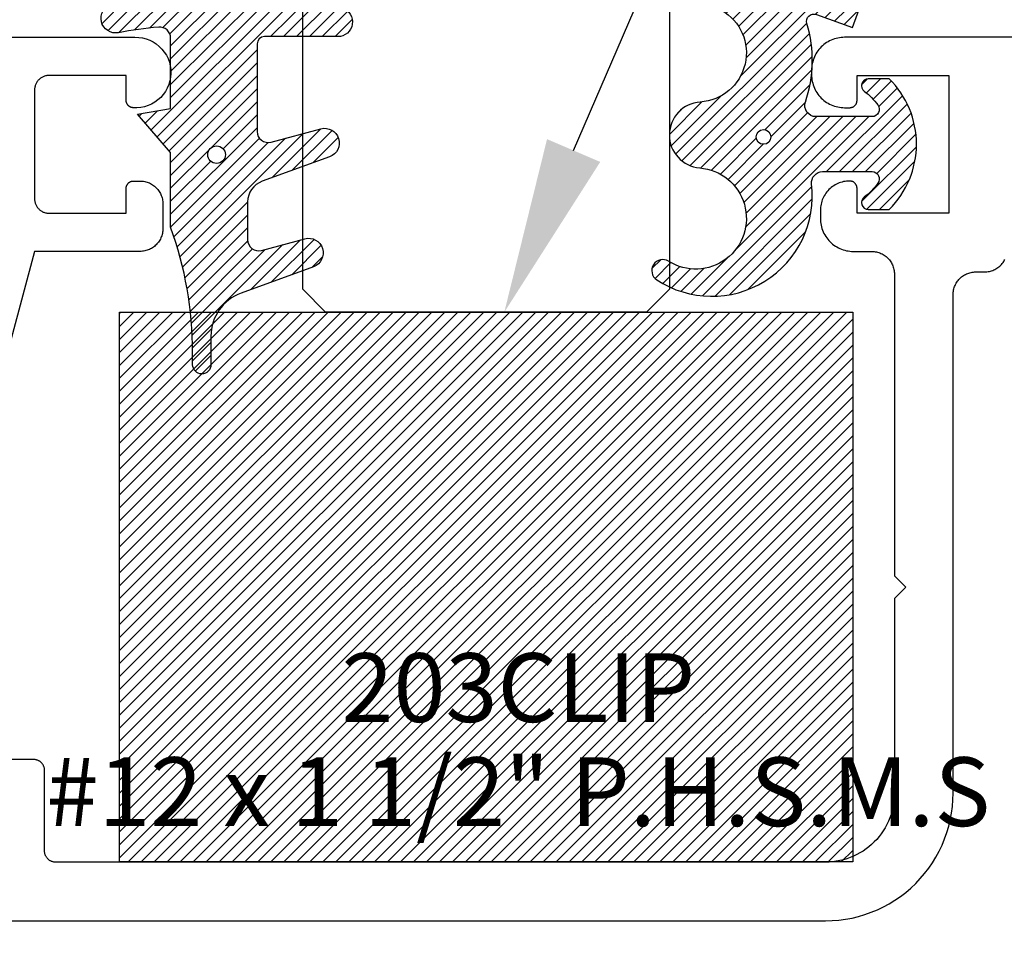
# Model space of a CAD drawing. Units: inches. Extents: x 0 to 108, y 0 to 43.
# Drawn here: x 11 to 12, y 29 to 30 of the extents above; entities that cross this region are included whole.
import ezdxf
from ezdxf import colors
from ezdxf.entities.mleader import LeaderData, LeaderLine
from ezdxf.enums import TextEntityAlignment as Align
from ezdxf.math import Vec2, Vec3

# ---------------------------------------------------------------- set-up
doc = ezdxf.new("R2010")
doc.units = ezdxf.units.IN
doc.header["$LTSCALE"] = 0.5
doc.header["$MEASUREMENT"] = 0
for name, color, linetype in [('Arcadia-Profile', 6, 'Continuous'), ('Arcadia-Shade', 8, 'Continuous'), ('Arcadia-Text', 3, 'Continuous')]:
    doc.layers.add(name, color=color, linetype=linetype)
doc.styles.get("Standard").update_dxf_attribs({"font": 'ARIALN.TTF'})

# ---------------------------------------------------------------- blocks, each defined once
blk = doc.blocks.new('*U28')
at = {"layer": 'Arcadia-Shade', "lineweight": -3}
h = blk.add_hatch(dxfattribs=at)
h.set_pattern_fill('ANSI31', color=256, scale=0.1, style=0)
h.set_pattern_definition([(45, (-122.9777899938267, -542.8645791220364), (-0.0088388347648318, 0.0088388347648318), [])])
h.paths.add_polyline_path([(0, 0.75), (0.9999994999999726, 0.75), (0.9999994999999726, 0), (0, 0)])
at = {"layer": 'Arcadia-Profile', "lineweight": -3}
blk.add_lwpolyline([(0, 0.75), (0.9999994999999726, 0.75), (0.9999994999999726, 0), (0, 0)], close=True, dxfattribs=at)
blk = doc.blocks.new('203CLIP')
at = {"layer": 'Defpoints', "lineweight": -3}
for s, p in [('203CLIP', (0.1348105370956034, 0.3672852801562954)), ('203CLIP', (0.1348105370956034, 0.3672852801562954)), ('#12 x 1 1/2" P.H.S.M.S', (0.1348105370956034, 0.2253132570050127)), ('#12 x 1 1/2" P.H.S.M.S', (0.1348105370956034, 0.2253132570050127))]:
    blk.add_text(s, height=0.09375, dxfattribs=at).set_placement(p, align=Align.CENTER)
blk = doc.blocks.new('*U114')
at = {"layer": 'Arcadia-Profile'}
for p, q in [((0, 0.03125), (3.3e-15, 1.374725540029843)), ((0.5000000000000034, 1.374725540029843), (0.5000000000000018, 0.03125)), ((0.03125, 0), (0, 0.03125)), ((0.5000000000000018, 0.03125), (0.4687500000000018, 0)), ((0.4687500000000018, 0), (0.03125, 0))]:
    blk.add_line(p, q, dxfattribs=at)
blk = doc.blocks.new('*U108')
at = {"layer": 'Arcadia-Shade', "lineweight": -3}
h = blk.add_hatch(dxfattribs=at)
h.set_pattern_fill('ANSI31', color=256, scale=0.1)
h.set_pattern_definition([(45, (-4.958301963689057, -12.53627531709156), (-0.0088388347648318, 0.0088388347648318), [])])
edge = h.paths.add_edge_path(flags=16)
edge.add_arc((0, 0), 0.0120344115026951, 0, 360)
edge = h.paths.add_edge_path()
edge.add_arc((-0.5326075583442429, -0.2696304158077585), 0.500000000000004, 5.407e-13, 19.948443588803)
edge.add_line((-0.06260755834424, -0.0990431947154349), (-0.06260755834424, 0.0029806847108915))
edge.add_line((-0.06260755834424, 0.0029806847108915), (-0.1076075583442275, 0.0550459705790019))
edge.add_line((-0.1076075583442275, 0.0550459705790019), (-0.06260755834424, 0.0629806847108796))
edge.add_line((-0.06260755834424, 0.0629806847108796), (-0.06260755834424, 0.1589806847108406))
edge.add_arc((-0.0776075583442317, 0.1589806847108379), 0.0149999999999916, 1.01778e-11, 94.95885810749157)
edge.add_arc((-0.0319709697386799, -0.3669976373272076), 0.542954442611767, 94.95885810747346, 100.8154847338902)
edge.add_arc((-0.1376075583442447, 0.1859568052845746), 0.0200000000000027, 105.89697947064869, 280.8154847339125, ccw=False)
edge.add_arc((0.0056341175202337, -0.3169976373271626), 0.542954442611735, 72.21224232044449, 105.8969794706247, ccw=False)
edge.add_arc((0.1653924416557606, 0.1809568052845687), 0.0199999999999984, -89.99999999997698, 72.21224232046927, ccw=False)
edge.add_line((0.1653924416557686, 0.1609568052845702), (0.0653924416557459, 0.1609568052845702))
edge.add_arc((0.065392441655753, 0.1509568052845722), 0.009999999999998, 90.00000000004071, 180.0000000000407)
edge.add_line((0.055392441655755, 0.1509568052845651), (0.055392441655755, 0.0315593837817261))
edge.add_arc((0.0703924416557554, 0.0315593837817262), 0.0150000000000004, 180.0000000000006, 285.000000000006)
edge.add_line((0.0742747273322948, 0.0170704963873902), (0.1422160607537251, 0.0352753218103459))
edge.add_arc((0.147392441655773, 0.0159568052845656), 0.0199999999999984, -70.00000000000671, 104.99999999999389, ccw=False)
edge.add_line((0.1542328445222836, -0.0028370471311519), (0.0621318373559916, -0.0363590722856202))
edge.add_arc((0.0723924416557632, -0.064549850909181), 0.0299999999999851, 110.0000000000135, 180.0000000000134)
edge.add_line((0.0423924416557782, -0.064549850909188), (0.0423924416557782, -0.116029073486402))
edge.add_arc((0.057392441655765, -0.1160290734864119), 0.0149999999999868, 179.9999999999621, 284.9999999999611)
edge.add_line((0.0612747273322896, -0.1305179608807379), (0.1202160607537053, -0.1147246781896456))
edge.add_arc((0.1253924416557674, -0.1340431947154336), 0.0200000000000094, -69.99999999997482, 105.00000000002751, ccw=False)
edge.add_line((0.1322328445222922, -0.1528370471311575), (0.0335161826979231, -0.1887669736613446))
edge.add_arc((0.0548924416557754, -0.2474977624604739), 0.0625000000000086, 109.9999999999951, 179.9999999999956)
edge.add_line((-0.0076075583442332, -0.2474977624604691), (-0.0076075583442332, -0.2865431947154349))
edge.add_arc((-0.0201075583442361, -0.2865431947154349), 0.0125000000000029, -180, 0, ccw=False)
edge.add_line((-0.0326075583442389, -0.2865431947154349), (-0.0326075583442389, -0.2696304158077538))
at = {"layer": 'Arcadia-Profile'}
blk.add_lwpolyline([(-0.0326075583442389, -0.2696304158077538, 0.0872619888189297), (-0.06260755834424, -0.0990431947154349), (-0.06260755834424, 0.0029806847108915), (-0.1076075583442275, 0.0550459705790019), (-0.06260755834424, 0.0629806847108796), (-0.06260755834424, 0.1589806847108406, 0.4397962766024583), (-0.0789041642136681, 0.1739245400774791, 0.0255599184204657), (-0.133854622738454, 0.1663120738193982, -0.9566105228607295), (-0.1430857286854064, 0.2051919203014734, -0.1480449711219541), (0.1715022788085889, 0.2000006990556926, -0.8556835694695863), (0.1653924416557686, 0.1609568052845702), (0.0653924416557459, 0.1609568052845702, 0.4142135623730951), (0.055392441655755, 0.1509568052845651), (0.055392441655755, 0.0315593837817261, 0.4931454260313339), (0.0742747273322948, 0.0170704963873902), (0.1422160607537251, 0.0352753218103459, -0.9572917422548121), (0.1542328445222836, -0.0028370471311519), (0.0621318373559916, -0.0363590722856202, 0.3152987888789828), (0.0423924416557782, -0.064549850909188), (0.0423924416557782, -0.116029073486402, 0.4931454260312985), (0.0612747273322896, -0.1305179608807379), (0.1202160607537053, -0.1147246781896456, -0.9572917422548265), (0.1322328445222922, -0.1528370471311575), (0.0335161826979231, -0.1887669736613446, 0.3152987888789858), (-0.0076075583442332, -0.2474977624604691), (-0.0076075583442332, -0.2865431947154349, -0.9999999999999998), (-0.0326075583442389, -0.2865431947154349)], format="xyb", close=True, dxfattribs=at)
blk.add_circle((0, 0), 0.0120344115026951, dxfattribs=at)
blk = doc.blocks.new('*U109')
at = {"layer": 'Arcadia-Shade', "lineweight": -3}
h = blk.add_hatch(dxfattribs=at)
h.set_pattern_fill('ANSI31', color=256, scale=0.1)
h.set_pattern_definition([(45, (0, 0), (-0.0088388347648318, 0.0088388347648318), [])])
h.paths.add_polyline_path([(0.0805560646843626, -0.0472709545145179), (0.1479910572069316, -0.0472709545145074, -0.6153459029254491), (0.1560375529504172, -0.0632084545145179, -0.073867181716801), (0.1373776499020695, -0.0819514045866505, 0.7220322426230071), (0.1429528888457463, -0.0987709545145066), (0.1713915242889303, -0.0987709545145084, 0.4182872693262178), (0.1713915242889303, 0.0792290454854907), (0.1429528888457467, 0.0792290454854874, 0.7220322426224149), (0.1373776499020575, 0.0624094955576347, -0.0738671817169122), (0.1560375529503974, 0.0436665454854451, -0.6153459029247191), (0.1479910572069202, 0.0277290454854864), (0.071432129725112, 0.0277290454854859, -0.5140646995951297), (0.0572344494215296, 0.0475690737909008, 0.1566252207264634), (0.0591464103726506, 0.1548417030981884, -0.6175052513350493), (0.0721407046579032, 0.1671259716933499), (0.1213352117337951, 0.1492206354283212), (0.1350160174668252, 0.186808340259761, 0.4013356067572202), (0.1294508601113303, 0.1994652915251896, 0.1093968211700505), (-0.1260200276566898, 0.2447154235339547, 0.7505347515327888), (-0.1328809087410374, 0.2167386644287184), (-0.0569885258842648, 0.172922176756923, -0.7420797216722828), (-0.0862743264213977, 0.0476359284114671, 0.9301781319506773), (-0.0869900582862042, -0.0421259881178865, -1.275342346817128), (-0.1293878038496937, -0.1695780323058269, 0.990740723473279), (-0.1456087628550613, -0.1948129805342009, 0.6373451800217551), (0.0656609329263792, -0.064041561730206, -0.449307826975304)])
h.paths.add_polyline_path([(-0.01, 0, -1), (0.01, 0, -1)], flags=16)
at = {"layer": 'Arcadia-Profile'}
blk.add_lwpolyline([(0.1479910572069336, -0.0472709545145074, -0.6153459029248474), (0.1560375529504263, -0.0632084545145055, -0.0738671817168773), (0.13737764990206, -0.0819514045866576, 0.7220322426226784), (0.1429528888457501, -0.0987709545145066), (0.1713915242889303, -0.0987709545145084, 0.4182872693262179), (0.1713915242889303, 0.0792290454854907), (0.1429528888457501, 0.0792290454854874, 0.7220322426226784), (0.13737764990206, 0.0624094955576328, -0.0738671817168681), (0.1560375529503899, 0.0436665454854553, -0.6153459029247565), (0.1479910572069318, 0.0277290454854864), (0.0714321297251122, 0.0277290454854859, -0.5140646995950727), (0.0572344494215287, 0.0475690737908981, 0.1566252207264627), (0.0591464103726516, 0.1548417030981852, -0.6175052513349515), (0.0721407046578975, 0.167125971693352), (0.1213352117337951, 0.1492206354283212), (0.1350160174668249, 0.1868083402597601, 0.4013356067572581), (0.12945086011133, 0.1994652915251898, 0.1093968211700496), (-0.1260200276566881, 0.2447154235339548, 0.7505347515328737), (-0.1328809087410363, 0.2167386644287177), (-0.0569885258842606, 0.1729221767569207, -0.7420797216722583), (-0.0862743264213982, 0.047635928411467, 0.9301781319506668), (-0.0869900582862045, -0.0421259881178865, -1.275342346817117), (-0.1293878038496925, -0.1695780323058277, 0.9907407234732417), (-0.1456087628550609, -0.1948129805342012, 0.637345180021752), (0.0656609329263793, -0.0640415617302068, -0.449307826975352), (0.0805560646843642, -0.0472709545145179)], format="xyb", close=True, dxfattribs=at)
blk.add_circle((0, 0), 0.01, dxfattribs=at)

msp = doc.modelspace()

# ---------------------------------------------------------------- linework, layer by layer
at = {"layer": 'Arcadia-Profile'}
for points in [[(9.273820331580325, 30.36654472041478), (10.99655533158032, 30.36654472041478), (11.00173333158032, 30.36637672041475), (11.00686233158032, 30.36565372041476), (11.01188433158033, 30.36438172041478), (11.01674033158032, 30.36257672041479), (11.02137333158032, 30.36025972041473), (11.02573033158033, 30.35745772041476), (11.02976033158033, 30.35420272041479), (11.03341633158033, 30.35053272041473), (11.03665633158033, 30.34649072041482), (11.03944333158033, 30.34212372041482), (11.04174333158033, 30.33748172041483), (11.04353033158033, 30.33261972041483), (11.04478333158033, 30.32759372041478), (11.04548833158033, 30.32246172041478), (11.04563733158032, 30.31728272041478), (11.04522833158033, 30.31211872041474), (11.04426533158033, 30.30702872041475), (11.04275933158032, 30.30207172041476), (11.04073033158033, 30.29730572041474), (11.03819833158033, 30.29278572041479), (11.03519633158032, 30.28856472041475), (11.03175633158032, 30.28469172041476), (11.02791933158032, 30.28121072041479), (11.02373033158032, 30.27816272041476), (11.01923733158033, 30.27558372041479), (11.01449333158032, 30.27350372041481), (11.00955333158033, 30.27194572041477), (11.00447333158033, 30.27092872041483), (10.99931433158032, 30.27046472041475), (10.99413433158032, 30.27055772041475), (10.99362933158032, 30.27059772041476), (10.99312733158032, 30.27066172041482), (10.99262933158033, 30.27075172041482), (10.99213633158032, 30.27086672041476), (10.99165033158033, 30.27100672041475), (10.99117133158033, 30.27117072041479), (10.99070133158032, 30.27135872041477), (10.99024133158032, 30.2715707204148), (10.98979333158033, 30.27180572041478), (10.98935633158032, 30.27206272041481), (10.98893433158032, 30.27234172041479), (10.98852633158033, 30.27264172041483), (10.98813433158032, 30.27296172041481), (10.98775933158032, 30.27330172041475), (10.98740133158033, 30.27365972041476), (10.98706233158033, 30.27403572041483), (10.98674233158033, 30.27442772041475), (10.98644333158033, 30.27483572041474), (10.98616433158032, 30.27525872041481), (10.98590833158033, 30.27569572041473), (10.98567433158033, 30.27614372041474), (10.98546233158032, 30.27660472041482), (10.98527533158032, 30.27707472041477), (10.98511133158033, 30.27755372041482), (10.98497233158032, 30.27804072041484), (10.98485833158032, 30.27853372041484), (10.98476833158033, 30.27903172041483), (10.98470533158033, 30.27953372041482), (10.98466633158033, 30.28003872041479), (10.98465333158033, 30.28054472041477), (10.98465333158033, 30.31454472041476), (10.87965333158033, 30.31454472041476), (10.87860733158032, 30.31451772041483), (10.87756333158033, 30.31443472041481), (10.87652533158032, 30.31429872041481), (10.87549533158032, 30.31410772041484), (10.87447733158032, 30.31386372041477), (10.87347333158033, 30.31356572041473), (10.87248633158033, 30.31321672041482), (10.87151933158033, 30.31281572041481), (10.87057433158033, 30.31236472041481), (10.86965333158032, 30.31186472041482), (10.86876133158033, 30.31131772041483), (10.86789833158033, 30.31072472041474), (10.86706733158033, 30.31008772041476), (10.86627133158032, 30.30940772041477), (10.86551133158032, 30.30868672041477), (10.86479033158032, 30.30792772041476), (10.86411033158033, 30.30713072041483), (10.86347333158032, 30.30630072041477), (10.86288033158033, 30.30543772041479), (10.86233333158033, 30.30454472041477), (10.86183333158033, 30.30362472041482), (10.86138233158033, 30.30267972041482), (10.86098233158033, 30.30171172041476), (10.86063233158033, 30.30072472041475), (10.86033533158033, 30.29972072041478), (10.86009033158032, 30.29870272041474), (10.85990033158033, 30.29767372041483), (10.85976333158032, 30.29663572041484), (10.85968133158033, 30.29559172041475), (10.85965333158033, 30.29454472041478), (10.85965333158033, 30.14654472041475), (10.85968133158033, 30.14549772041478), (10.85976333158032, 30.1444537204148), (10.85990033158033, 30.14341572041481), (10.86009033158032, 30.14238672041479), (10.86033533158033, 30.14136872041475), (10.86063233158033, 30.14036472041478), (10.86098233158033, 30.13937772041477), (10.86138233158033, 30.13840972041483), (10.86183333158033, 30.13746472041483), (10.86233333158033, 30.13654472041476), (10.86288033158033, 30.13565172041474), (10.86347333158032, 30.13478872041476), (10.86411033158033, 30.13395872041481), (10.86479033158032, 30.13316172041478), (10.86551133158032, 30.13240272041476), (10.86627133158032, 30.13168172041476), (10.86706733158033, 30.13100172041478), (10.86789833158033, 30.13036472041479), (10.86876133158033, 30.12977172041481), (10.86965333158032, 30.12922372041483), (10.87057433158033, 30.12872472041484), (10.87151933158033, 30.12827372041484), (10.87248633158033, 30.12787272041483), (10.87347333158033, 30.1275237204148), (10.87447733158032, 30.12722572041476), (10.87549533158032, 30.1269817204148), (10.87652533158032, 30.12679072041483), (10.87756333158033, 30.12665472041483), (10.87860733158032, 30.12657172041482), (10.87965333158033, 30.12654472041477), (10.98465333158033, 30.12654472041477), (10.98465333158033, 30.16054472041477), (10.98466733158032, 30.16106772041481), (10.98470833158032, 30.16158972041474), (10.98477633158033, 30.16210872041479), (10.98487233158033, 30.16262372041474), (10.98499433158032, 30.16313272041482), (10.98514333158033, 30.16363472041481), (10.98531833158033, 30.16412872041481), (10.98551833158032, 30.16461172041484), (10.98574333158032, 30.16508472041478), (10.98599333158033, 30.16554472041476), (10.98626733158032, 30.16599072041477), (10.98656333158033, 30.16642272041482), (10.98688233158033, 30.16683772041479), (10.98722233158032, 30.16723572041481), (10.98758233158033, 30.16761572041476), (10.98796233158033, 30.16797572041476), (10.98836033158032, 30.16831572041481), (10.98877533158033, 30.1686347204148), (10.98920733158033, 30.16893172041474), (10.98965333158033, 30.16920472041484), (10.99011333158033, 30.16945472041478), (10.99058633158033, 30.16967972041478), (10.99107033158033, 30.16988072041484), (10.99156333158032, 30.17005572041474), (10.99206533158033, 30.17020372041482), (10.99257433158033, 30.17032572041474), (10.99308933158032, 30.17042172041484), (10.99360833158033, 30.17048972041478), (10.99413033158032, 30.17053072041479), (10.99465333158032, 30.17054472041476), (11.00365333158032, 30.17054472041476), (11.00527633158033, 30.17050272041475), (11.00689433158033, 30.17037472041484), (11.00850333158033, 30.17016272041481), (11.01009933158033, 30.16986772041476), (11.01167733158033, 30.1694887204148), (11.01323333158032, 30.16902772041483), (11.01476333158032, 30.16848572041484), (11.01626233158032, 30.16786472041481), (11.01772733158033, 30.16716572041476), (11.01915333158032, 30.16639172041478), (11.02053733158033, 30.16554372041476), (11.02187533158033, 30.16462472041481), (11.02316233158032, 30.1636367204148), (11.02439633158033, 30.16258172041474), (11.02557433158033, 30.16146472041483), (11.02669133158032, 30.16028772041484), (11.02774533158033, 30.15905372041478), (11.02873333158032, 30.15776572041473), (11.02965233158032, 30.15642872041481), (11.03050033158033, 30.15504472041478), (11.03127533158033, 30.15361872041474), (11.03197333158033, 30.1521537204148), (11.03259433158032, 30.15065372041484), (11.03313633158032, 30.14912472041483), (11.03359733158032, 30.14756772041478), (11.03397633158033, 30.14598972041479), (11.03427233158032, 30.14439372041484), (11.03448333158033, 30.14278472041481), (11.03461133158032, 30.1411667204148), (11.03465333158033, 30.13954472041481), (11.03465333158033, 30.10554472041481), (11.03461133158032, 30.10392232041484), (11.03448333158033, 30.10230432041483), (11.03427233158032, 30.10069522041483), (11.03397633158033, 30.09909942041482), (11.03359733158032, 30.09752132041474), (11.03313633158032, 30.09596522041484), (11.03259433158032, 30.0944353204148), (11.03197333158033, 30.09293592041475), (11.03127533158033, 30.09147102041477), (11.03050033158033, 30.09004472041484), (11.02965233158032, 30.08866092041474), (11.02873333158032, 30.0873233204148), (11.02774533158033, 30.08603582041481), (11.02669133158032, 30.08480162041481), (11.02557433158033, 30.08362442041478), (11.02439633158033, 30.08250722041483), (11.02316233158032, 30.08145322041476), (11.02187533158033, 30.08046522041475), (11.02053733158033, 30.07954592041479), (11.01915333158032, 30.07869792041477), (11.01772733158033, 30.07792352041481), (11.01626233158032, 30.07722482041477), (11.01476333158032, 30.07660372041478), (11.01323333158032, 30.07606192041483), (11.01167733158033, 30.07560102041483), (11.01009933158033, 30.07522212041484), (11.00850333158033, 30.0749264204148), (11.00689433158033, 30.07471452041473), (11.00527633158033, 30.07458722041481), (11.00365333158032, 30.07454472041475), (10.85965333158033, 30.07454472041475), (10.70182033158032, 29.4855027204148)], [(13.68640949588032, 30.36657572041482), (11.96440949588033, 30.36657572041482), (11.96205449588032, 30.36651372041474), (11.95970549588033, 30.36632872041476), (11.95736949588033, 30.36602172041474), (11.95505349588032, 30.3655927204148), (11.95276249588032, 30.36504272041482), (11.95050349588032, 30.36437372041481), (11.94828249588033, 30.36358672041475), (11.94610649588033, 30.36268572041475), (11.94397949588033, 30.36167072041481), (11.94190949588032, 30.3605467204148), (11.93990049588032, 30.35931572041484), (11.93795949588033, 30.3579817204148), (11.93609049588032, 30.35654772041478), (11.93429849588032, 30.35501772041478), (11.93258949588032, 30.35339572041478), (11.93096749588032, 30.35168672041478), (11.92943749588032, 30.34989472041476), (11.92800349588033, 30.34802572041481), (11.92666949588033, 30.34608472041482), (11.92543849588033, 30.34407572041478), (11.92431449588032, 30.34200572041477), (11.92329949588033, 30.33987872041481), (11.92239849588033, 30.33770272041484), (11.92161149588033, 30.33548172041476), (11.92094249588032, 30.33322272041478), (11.92039249588032, 30.33093172041477), (11.91996349588032, 30.32861572041482), (11.91965649588033, 30.3262797204148), (11.91947149588033, 30.32393072041482), (11.91940949588033, 30.32157572041474), (11.91940949588033, 30.31557572041477), (11.91947149588033, 30.31322072041481), (11.91965649588033, 30.31087172041483), (11.91996349588032, 30.30853572041481), (11.92039249588032, 30.30621972041475), (11.92094249588032, 30.30392872041473), (11.92161149588033, 30.30166972041475), (11.92239849588033, 30.29944872041479), (11.92329949588033, 30.29727272041482), (11.92431449588032, 30.29514572041474), (11.92543849588033, 30.29307572041473), (11.92666949588033, 30.29106672041481), (11.92800349588033, 30.28912572041482), (11.92943749588032, 30.28725672041476), (11.93096749588032, 30.28546472041474), (11.93258949588032, 30.28375572041473), (11.93429849588032, 30.28213372041474), (11.93609049588032, 30.28060372041473), (11.93795949588033, 30.27916972041483), (11.93990049588032, 30.27783572041478), (11.94190949588032, 30.27660472041482), (11.94397949588033, 30.27548072041482), (11.94610649588033, 30.27446572041477), (11.94828249588033, 30.27356472041477), (11.95050349588032, 30.27277772041482), (11.95276249588032, 30.27210872041481), (11.95505349588032, 30.27155872041483), (11.95736949588033, 30.27112972041478), (11.95970549588033, 30.27082272041476), (11.96205449588032, 30.27063772041477), (11.96440949588033, 30.27057572041481), (11.97140949588032, 30.27057572041481), (11.97193249588032, 30.27058972041478), (11.97245449588033, 30.27063072041479), (11.97297349588032, 30.27069872041484), (11.97348849588033, 30.27079472041483), (11.97399749588032, 30.27091672041475), (11.97449949588032, 30.27106472041483), (11.97499349588032, 30.27123972041484), (11.97547649588033, 30.27144072041479), (11.97594949588033, 30.27166572041479), (11.97640949588033, 30.27191572041484), (11.97685549588033, 30.27218872041483), (11.97728749588033, 30.27248572041477), (11.97770249588032, 30.27280472041475), (11.97810049588032, 30.27314472041481), (11.97848049588033, 30.27350472041481), (11.97884049588033, 30.27388472041476), (11.97918049588033, 30.27428272041478), (11.97949949588033, 30.27469772041475), (11.97979649588032, 30.2751297204148), (11.98006949588033, 30.27557572041481), (11.98031949588032, 30.27603572041478), (11.98054449588032, 30.27650872041484), (11.98074549588032, 30.27699172041476), (11.98092049588032, 30.27748572041476), (11.98106849588032, 30.27798772041474), (11.98119049588032, 30.27849672041482), (11.98128649588032, 30.27901172041477), (11.98135449588032, 30.27953072041483), (11.98139549588033, 30.28005272041476), (11.98140949588033, 30.2805757204148), (11.98140949588033, 30.3145757204148), (12.10640949588033, 30.3145757204148), (12.10640949588033, 30.12657572041481), (11.98140949588033, 30.12657572041481), (11.98140949588033, 30.1605757204148), (11.98139549588033, 30.16109872041484), (11.98135449588032, 30.16162072041478), (11.98128649588032, 30.16213972041483), (11.98119049588032, 30.16265472041478), (11.98106849588032, 30.16316372041475), (11.98092049588032, 30.16366572041484), (11.98074549588032, 30.16415972041473), (11.98054449588032, 30.16464272041476), (11.98031949588032, 30.16511572041482), (11.98006949588033, 30.1655757204148), (11.97979649588032, 30.1660217204148), (11.97949949588033, 30.16645372041474), (11.97918049588033, 30.16686872041483), (11.97884049588033, 30.16726672041473), (11.97848049588033, 30.1676467204148), (11.97810049588032, 30.1680067204148), (11.97770249588032, 30.16834672041473), (11.97728749588033, 30.16866572041484), (11.97685549588033, 30.16896272041477), (11.97640949588033, 30.16923572041476), (11.97594949588033, 30.16948572041481), (11.97547649588033, 30.16971072041481), (11.97499349588032, 30.16991172041476), (11.97449949588032, 30.17008672041477), (11.97399749588032, 30.17023472041474), (11.97348849588033, 30.17035672041477), (11.97297349588032, 30.17045272041476), (11.97245449588033, 30.17052072041482), (11.97193249588032, 30.17056172041483), (11.97140949588032, 30.17057572041479), (11.96931649588032, 30.17052072041482), (11.96722849588033, 30.17035672041477), (11.96515249588033, 30.17008372041478), (11.96309349588033, 30.16970172041484), (11.96105649588033, 30.16921272041482), (11.95904849588032, 30.16861772041473), (11.95707449588033, 30.16791872041479), (11.95514049588033, 30.16711772041477), (11.95324949588033, 30.16621572041477), (11.95140949588032, 30.16521672041479), (11.94962349588033, 30.16412272041482), (11.94789849588032, 30.16293672041475), (11.94623649588033, 30.16166172041478), (11.94464449588032, 30.16030172041481), (11.94312549588032, 30.15885972041481), (11.94168349588032, 30.15734072041478), (11.94032349588033, 30.15574872041482), (11.93904849588033, 30.15408672041481), (11.93786249588032, 30.15236172041473), (11.93676849588033, 30.15057572041481), (11.93576949588032, 30.14873572041479), (11.93486749588032, 30.14684472041479), (11.93406649588033, 30.14491072041479), (11.93336749588033, 30.14293672041477), (11.93277249588033, 30.14092872041484), (11.93228349588032, 30.13889172041475), (11.93190149588032, 30.13683272041483), (11.93162849588033, 30.13475672041484), (11.93146449588033, 30.13266872041477), (11.93140949588033, 30.13057572041482), (11.93140949588033, 30.11957572041474), (11.93147149588033, 30.11722072041478), (11.93165649588033, 30.1148717204148), (11.93196349588032, 30.11253572041479), (11.93239249588032, 30.11021972041483), (11.93294249588032, 30.10792872041482), (11.93361149588032, 30.10566972041484), (11.93439849588033, 30.10344872041476), (11.93529949588033, 30.1012727204148), (11.93631449588032, 30.09914572041483), (11.93743849588033, 30.09707572041482), (11.93866949588033, 30.09506672041478), (11.94000349588033, 30.09312572041479), (11.94143749588032, 30.09125672041474), (11.94296749588032, 30.08946472041483), (11.94458949588032, 30.08775572041482), (11.94629849588032, 30.08613372041482), (11.94809049588032, 30.08460372041482), (11.94995949588032, 30.0831697204148), (11.95190049588032, 30.08183572041476), (11.95390949588032, 30.0806047204148), (11.95597949588033, 30.07948072041479), (11.95810649588033, 30.07846572041474), (11.96028249588033, 30.07756472041474), (11.96250349588033, 30.0767777204148), (11.96476249588032, 30.07610872041478), (11.96705349588032, 30.07555872041481), (11.96936949588033, 30.07512972041475), (11.97170549588033, 30.07482272041473), (11.97405449588032, 30.07463772041474), (11.97640949588033, 30.07457572041479), (12.00140949588032, 30.07457572041479), (12.00303149588032, 30.07453372041478), (12.00464949588033, 30.07440572041476), (12.00625849588033, 30.07419372041484), (12.00785449588032, 30.07389872041479), (12.00943249588033, 30.07351972041484), (12.01098949588032, 30.07305872041475), (12.01251849588033, 30.07251672041475), (12.01401849588032, 30.07189572041473), (12.01548349588033, 30.07119672041479), (12.01690949588033, 30.07042272041481), (12.01829349588033, 30.0695747204148), (12.01963049588033, 30.06865572041484), (12.02091849588032, 30.06766772041483), (12.02215249588033, 30.06661272041477), (12.02332949588033, 30.06549572041475), (12.02444649588032, 30.06431872041476), (12.02550149588033, 30.06308472041481), (12.02648949588033, 30.06179672041476), (12.02740849588032, 30.06045972041484), (12.02825649588033, 30.05907572041481), (12.02903049588033, 30.05764972041478), (12.02972949588033, 30.05618472041483), (12.03035049588033, 30.05468472041476), (12.03089249588032, 30.05315572041475), (12.03135349588032, 30.05159872041482), (12.03173249588033, 30.05002072041482), (12.03202749588033, 30.04842472041476), (12.03223949588033, 30.04681572041484), (12.03236749588032, 30.04519772041483), (12.03240949588033, 30.04357572041484), (12.03240949588033, 29.63217572041477), (12.04800949588032, 29.61657572041481), (12.03240949588033, 29.60097572041475), (12.03240949588033, 29.33557572041475), (12.03228049588033, 29.33065612041476), (12.03189449588032, 29.32575002041479), (12.03125249588032, 29.32087092041475), (12.03035549588033, 29.31603202041477), (12.02920649588033, 29.31124672041479), (12.02780849588032, 29.30652812041474), (12.02616649588033, 29.30188912041474), (12.02428249588033, 29.29734252041483), (12.02216449588033, 29.29290062041476), (12.01981549588032, 29.28857572041484), (12.01724449588033, 29.28437962041478), (12.01445749588032, 29.2803239204148), (12.01146149588032, 29.27641962041476), (12.00826549588032, 29.27267742041484), (12.00487749588032, 29.26910772041477), (12.00130749588032, 29.26572012041477), (11.99756549588032, 29.2625240204148), (11.99366149588033, 29.25952812041483), (11.98960549588032, 29.25674072041484), (11.98540949588033, 29.25416932041476), (11.98108449588032, 29.25182112041473), (11.97664249588032, 29.24970242041475), (11.97209649588032, 29.24781912041483), (11.96745749588032, 29.24617642041479), (11.96273849588033, 29.2447787204148), (11.95795349588033, 29.24362982041483), (11.95311449588033, 29.24273302041475), (11.94823549588032, 29.2420906204148), (11.94332949588033, 29.24170452041479), (11.93840949588032, 29.24157572041482), (10.88840949588032, 29.24157572041482), (10.88762449588033, 29.24159632041479), (10.88684149588033, 29.24165792041477), (10.88606249588032, 29.24176042041479), (10.88529049588032, 29.24190352041474), (10.88452749588033, 29.24208682041474), (10.88377449588033, 29.24230992041483), (10.88303349588032, 29.24257202041481), (10.88230849588032, 29.24287252041479), (10.88159949588032, 29.24321062041482), (10.88090949588033, 29.24358532041477), (10.88023949588033, 29.24399562041477), (10.87959249588033, 29.24444042041474), (10.87896949588032, 29.24491852041474), (10.87837249588033, 29.24542852041482), (10.87780249588033, 29.24596912041484), (10.87726249588033, 29.24653872041479), (10.87675249588032, 29.24713592041481), (10.87627449588032, 29.24775892041483), (10.87582949588032, 29.24840612041483), (10.87541949588032, 29.24907572041475), (10.87504449588033, 29.24976582041479), (10.87470649588033, 29.25047472041475), (10.87440549588032, 29.25120022041479), (10.87414349588033, 29.25194042041479), (10.87392049588032, 29.25269342041481), (10.87373749588033, 29.25345702041484), (10.87359449588032, 29.25422922041476), (10.87349149588033, 29.25500782041475), (10.87343049588032, 29.25579072041474), (10.87340949588032, 29.2565757204148), (10.87340949588032, 29.36657572041482), (10.87338849588033, 29.36736072041476), (10.87332749588033, 29.36814372041484), (10.87322449588032, 29.3689227204148), (10.87308149588033, 29.36969472041479), (10.87289849588032, 29.37045772041479), (10.87267549588033, 29.37121072041482), (10.87241349588032, 29.37195172041477), (10.87211249588033, 29.37267672041476), (10.87177449588033, 29.37338572041479), (10.87139949588032, 29.37407572041475), (10.87098949588032, 29.37474572041477), (10.87054449588032, 29.37539272041484), (10.87006649588032, 29.37601572041474), (10.86955649588033, 29.37661272041483), (10.86901649588033, 29.37718272041475), (10.86844649588033, 29.37772272041475), (10.86784949588032, 29.37823272041483), (10.86722649588033, 29.37871072041476), (10.86657949588033, 29.37915572041477), (10.86590949588033, 29.37956572041476), (10.86521949588032, 29.37994072041484), (10.86451049588032, 29.38027872041478), (10.86378549588032, 29.38057972041482), (10.86304449588033, 29.38084172041484), (10.86229149588032, 29.38106472041484), (10.86152849588032, 29.38124772041483), (10.86075649588032, 29.38139072041482), (10.85997749588033, 29.38149372041478), (10.85919449588033, 29.38155472041474), (10.85840949588032, 29.3815757204148), (10.73240949588033, 29.3815757204148)], [(10.49190949588032, 29.16157572041477), (11.93840949588032, 29.16157572041477), (11.94751549588032, 29.1618142204148), (11.95659749588033, 29.1625289204148), (11.96562949588032, 29.16371792041476), (11.97458649588033, 29.16537802041474), (11.98344449588033, 29.16750462041473), (11.99217849588032, 29.17009192041481), (12.00076549588033, 29.17313272041481), (12.00918149588033, 29.17661882041473), (12.01740349588033, 29.18054062041479), (12.02540949588032, 29.18488732041483), (12.03317649588032, 29.18964702041474), (12.04068449588033, 29.19480672041478), (12.04791149588033, 29.20035232041478), (12.05483849588033, 29.20626852041478), (12.06144649588033, 29.21253912041477), (12.06771649588033, 29.21914702041484), (12.07363249588033, 29.22607402041474), (12.07917849588033, 29.23330112041476), (12.08433849588033, 29.24080852041477), (12.08909749588032, 29.24857572041477), (12.09344449588033, 29.25658142041477), (12.09736649588032, 29.26480352041479), (12.10085249588033, 29.27321972041473), (12.10389349588033, 29.28180672041476), (12.10648049588033, 29.29054122041483), (12.10860749588033, 29.29939912041478), (12.11026749588032, 29.30835612041479), (12.11145649588033, 29.31738772041475), (12.11217149588033, 29.32646922041484), (12.11240949588033, 29.33557572041475), (12.11240949588033, 30.01557572041482), (12.11245149588032, 30.01719772041481), (12.11257949588032, 30.01881572041482), (12.11279149588033, 30.02042472041474), (12.11308649588032, 30.0220207204148), (12.11346549588033, 30.0235987204148), (12.11392649588032, 30.02515572041473), (12.11446849588033, 30.02668472041474), (12.11508949588032, 30.02818472041481), (12.11578849588032, 30.02964972041475), (12.11656249588033, 30.03107572041479), (12.11741049588032, 30.03245972041482), (12.11832949588033, 30.03379672041474), (12.11931749588032, 30.03508472041479), (12.12037249588033, 30.03631872041474), (12.12148949588032, 30.03749572041484), (12.12266649588032, 30.03861272041475), (12.12390049588033, 30.03966772041481), (12.12518849588032, 30.04065572041482), (12.12652549588033, 30.04157472041477), (12.12790949588033, 30.04242272041479), (12.12933549588032, 30.04319672041477), (12.13080049588032, 30.04389572041482), (12.13230049588033, 30.04451672041474), (12.13382949588033, 30.04505872041473), (12.13538649588032, 30.04551972041482), (12.13696449588033, 30.04589872041477), (12.13856049588033, 30.04619372041482), (12.14016949588033, 30.04640572041474), (12.14178749588032, 30.04653372041476), (12.14340949588033, 30.04657572041477), (12.15540949588033, 30.04657572041477), (12.15703149588033, 30.04661772041477), (12.15864949588032, 30.04674572041479), (12.16025849588033, 30.04695772041483), (12.16185449588033, 30.04725272041476), (12.16343249588033, 30.04763172041483), (12.16498949588033, 30.0480927204148), (12.16651849588032, 30.0486347204148), (12.16801849588033, 30.04925572041482), (12.16948349588033, 30.04995472041476), (12.17090949588032, 30.05072872041474), (12.17229349588032, 30.05157672041476), (12.17363049588033, 30.05249572041483), (12.17491849588033, 30.05348372041483), (12.17615249588033, 30.05453872041478), (12.17732949588033, 30.05565572041481), (12.17844649588032, 30.05683272041479), (12.17950149588033, 30.05806672041475), (12.18048949588032, 30.05935472041479), (12.18140849588033, 30.06069172041482), (12.18225649588032, 30.06207572041474), (12.18303049588033, 30.06350172041478)]]:
    msp.add_lwpolyline(points, dxfattribs=at)

# ---------------------------------------------------------------- block references
at = {"lineweight": -3}
for name, p in [('*U109', (11.85384723329234, 30.23062113489949)), ('*U108', (11.10793315569456, 30.20651363570381))]:
    msp.add_blockref(name, p, dxfattribs=at)
at = {"layer": 'Arcadia-Profile', "lineweight": -3}
for name, p in [('*U114', (11.22546775501975, 29.99185018038497)), ('203CLIP', (11.38461199214563, 29.06545121319432))]:
    msp.add_blockref(name, p, dxfattribs=at)
at = {"layer": 'Arcadia-Profile'}
msp.add_blockref('*U28', (10.97546800501976, 29.24185018038497), dxfattribs=at)

# ---------------------------------------------------------------- leaders
at = {"layer": 'Arcadia-Text', "lineweight": -3}
ml = msp.add_multileader_mtext('Standard', dxfattribs=at)
ml.set_content('\\A1;Setting Block [ 1" x {\\H0.7x;\\S3/4;}\' x 4" ]\\PSB_1.0000X0.7500X4', color=256)
ml.set_leader_properties()
ml.build(insert=Vec2(0, 0))
ml.multileader.update_dxf_attribs({"dogleg_length": 0.36, "arrow_head_size": 0.24})
ctx = ml.context
ctx.base_point, ctx.char_height, ctx.arrow_head_size, ctx.landing_gap_size, ctx.plane_origin = Vec3(12.32455526592713, 31.40697589901355), 0.18, 0.24, 0.18, Vec3(11.95128039324669, 29.53505173863296)
notes = []
notes.append((ctx, [(0, (1, 1, 0), (12.10738413075066, 31.40697589901355), (1, 0), 0.2171711351764725, [(0, [(11.50031098618896, 29.99157572041482)], 0, [])])]))
ctx.mtext.insert, ctx.mtext.flow_direction = Vec3(12.50455526592713, 31.51269213366567), 5
for ctx, leaders in notes:
    for number, flags, end, landing, length, lines in leaders:
        leader = LeaderData()
        leader.index, (leader.has_last_leader_line, leader.has_dogleg_vector, leader.attachment_direction) = number, flags
        leader.last_leader_point, leader.dogleg_vector, leader.dogleg_length = Vec3(end), Vec3(landing), length
        for number, points, colour, breaks in lines:
            line = LeaderLine()
            line.index, line.vertices, line.color, line.breaks = number, Vec3.list(points), colors.encode_raw_color(colour), breaks
            leader.lines.append(line)
        ctx.leaders.append(leader)

doc.saveas('drawing.dxf')
